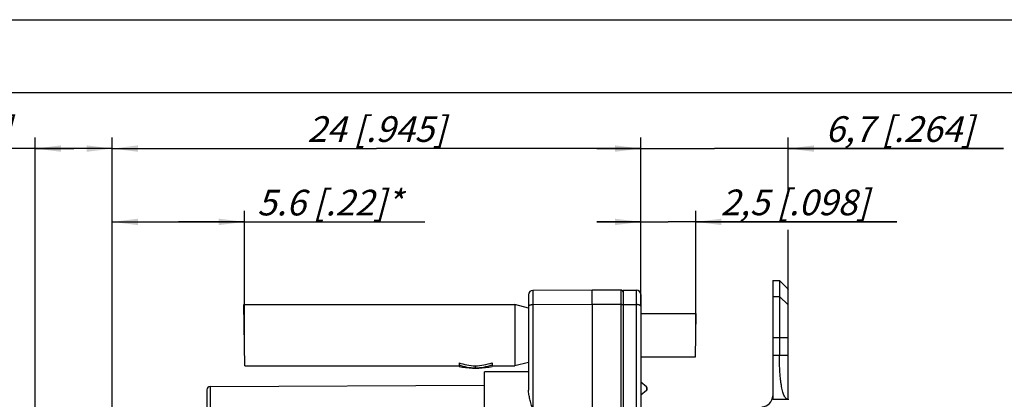
# Model space of a CAD drawing. Units: millimetres. Extents: x 0 to 420, y -2 to 297.
# Drawn here: x 154 to 288, y 245 to 297 of the extents above; entities that cross this region are included whole.
import ezdxf

# ---------------------------------------------------------------- set-up
doc = ezdxf.new("R2010")
doc.units = ezdxf.units.MM
doc.header["$LTSCALE"] = 23.1
doc.layers.get('0').update_dxf_attribs({"linetype": 'CONTINUOUS'})
for name, color, linetype in [('AUSFORMSCHRAEGEN', 7, 'CONTINUOUS'), ('BEZUGSACHSEN', 7, 'CONTINUOUS'), ('FASEN', 7, 'CONTINUOUS'), ('RUNDUNGEN', 7, 'CONTINUOUS'), ('ZEICHNUNGSBEMASSUNGEN', 7, 'CONTINUOUS')]:
    doc.layers.add(name, color=color, linetype=linetype)
doc.styles.get("Standard").update_dxf_attribs({"font": 'txt', "width": 0.7})
doc.dimstyles.new('DIMSTYLE_1', dxfattribs={"dimtxt": 3.5, "dimasz": 3.5, "dimexe": 1.5, "dimexo": 0, "dimgap": 0.875, "dimtad": 1, "dimdec": 3, "dimlfac": 0.333333, "dimdsep": 46, "dimtxsty": 'STANDARD', "dimblk": '_FILLED', "dimblk1": '_FILLED', "dimblk2": '_FILLED', "dimcen": 0.09, "dimclrt": 5, "dimadec": 0, "dimazin": 0, "dimtp": 0.1, "dimtm": 0.1, "dimtfac": 1, "dimtdec": 3, "dimtofl": 0, "dimtmove": 0, "dimatfit": 3, "dimldrblk": '_FILLED', "dimfxl": 1, "dimtolj": 1, "dimarcsym": 0})
doc.dimstyles.new('DIMSTYLE_2', dxfattribs={"dimtxt": 3.5, "dimasz": 3.5, "dimexe": 1.5, "dimexo": 0, "dimgap": 0.875, "dimtad": 1, "dimdec": 3, "dimlfac": 0.333333, "dimdsep": 46, "dimtxsty": 'STANDARD', "dimblk": '_FILLED', "dimblk1": '_FILLED', "dimblk2": '_FILLED', "dimcen": 0.09, "dimclrt": 5, "dimadec": 0, "dimazin": 0, "dimtp": 0.2, "dimtm": 0.2, "dimtfac": 1, "dimtdec": 3, "dimtofl": 0, "dimtmove": 0, "dimatfit": 3, "dimldrblk": '_FILLED', "dimfxl": 1, "dimtolj": 1, "dimarcsym": 0})

# ---------------------------------------------------------------- blocks, each defined once
blk = doc.blocks.new('_FILLED')
at = {"color": 0, "linetype": 'BYBLOCK'}
blk.add_solid([(0, 0), (-1, 0.125), (-1, -0.125)], dxfattribs=at)
blk = doc.blocks.new('*D15')
at = {"layer": 'ZEICHNUNGSBEMASSUNGEN', "color": 2, "linetype": 'CONTINUOUS'}
for p, q in [((166.27, 196.6), (166.27, 280.92)), ((238.27, 257.94), (238.27, 280.92)), ((166.27, 279.42), (202.27, 279.42)), ((238.27, 279.42), (202.27, 279.42))]:
    blk.add_line(p, q, dxfattribs=at)
at = {"layer": 'ZEICHNUNGSBEMASSUNGEN', "color": 2, "linetype": 'CONTINUOUS', "xscale": 3.5, "yscale": 3.5, "zscale": 3.5, "rotation": 180}
blk.add_blockref('_FILLED', (166.27, 279.42), dxfattribs=at)
at = {"layer": 'ZEICHNUNGSBEMASSUNGEN', "color": 2, "linetype": 'CONTINUOUS', "xscale": 3.5, "yscale": 3.5, "zscale": 3.5}
blk.add_blockref('_FILLED', (238.27, 279.42), dxfattribs=at)
at = {"layer": 'ZEICHNUNGSBEMASSUNGEN', "color": 5, "linetype": 'CONTINUOUS', "insert": (202.27, 283.83), "char_height": 3.5, "width": 33, "attachment_point": 2, "line_spacing_factor": 0.9}
blk.add_mtext('\\Q15.0;24{\\Ftxt.shx;\\W1.000000;\\H3.500000; }[.945]', dxfattribs=at)
blk = doc.blocks.new('*D16')
at = {"layer": 'ZEICHNUNGSBEMASSUNGEN', "color": 2, "linetype": 'CONTINUOUS'}
for p, q in [((238.27, 257.94), (238.27, 280.92)), ((258.37, 272.93), (258.37, 280.92)), ((238.27, 279.42), (232.27, 279.42)), ((232.27, 279.42), (248.32, 279.42)), ((287.68, 279.42), (248.32, 279.42)), ((258.37, 279.42), (287.68, 279.42)), ((258.37, 258.12), (258.37, 268.35))]:
    blk.add_line(p, q, dxfattribs=at)
at = {"layer": 'ZEICHNUNGSBEMASSUNGEN', "color": 2, "linetype": 'CONTINUOUS', "xscale": 3.5, "yscale": 3.5, "zscale": 3.5}
blk.add_blockref('_FILLED', (238.27, 279.42), dxfattribs=at)
at = {"layer": 'ZEICHNUNGSBEMASSUNGEN', "color": 2, "linetype": 'CONTINUOUS', "xscale": 3.5, "yscale": 3.5, "zscale": 3.5, "rotation": 180}
blk.add_blockref('_FILLED', (258.37, 279.42), dxfattribs=at)
at = {"layer": 'ZEICHNUNGSBEMASSUNGEN', "color": 5, "linetype": 'CONTINUOUS', "insert": (263.43, 283.83), "char_height": 3.5, "width": 36.375, "attachment_point": 1, "line_spacing_factor": 0.9}
blk.add_mtext('\\Q15.0;6,7{\\Ftxt.shx;\\W1.000000;\\H3.500000; }[.264]', dxfattribs=at)
blk = doc.blocks.new('*D17')
at = {"layer": 'ZEICHNUNGSBEMASSUNGEN', "color": 2, "linetype": 'CONTINUOUS'}
for p, q in [((155.77, 208.55), (155.77, 280.92)), ((166.27, 196.6), (166.27, 280.92)), ((161.02, 279.42), (129.81, 279.42)), ((155.77, 279.42), (161.02, 279.42)), ((166.27, 279.42), (161.02, 279.42))]:
    blk.add_line(p, q, dxfattribs=at)
at = {"layer": 'ZEICHNUNGSBEMASSUNGEN', "color": 2, "linetype": 'CONTINUOUS', "xscale": 3.5, "yscale": 3.5, "zscale": 3.5, "rotation": 180}
blk.add_blockref('_FILLED', (155.77, 279.42), dxfattribs=at)
at = {"layer": 'ZEICHNUNGSBEMASSUNGEN', "color": 2, "linetype": 'CONTINUOUS', "xscale": 3.5, "yscale": 3.5, "zscale": 3.5}
blk.add_blockref('_FILLED', (166.27, 279.42), dxfattribs=at)
at = {"layer": 'ZEICHNUNGSBEMASSUNGEN', "color": 5, "linetype": 'CONTINUOUS', "insert": (152.56, 283.83), "char_height": 3.5, "width": 34.125, "attachment_point": 3, "line_spacing_factor": 0.9}
blk.add_mtext('\\Q15.0;3,5{\\Ftxt.shx;\\W1.000000;\\H3.500000; }[.138]', dxfattribs=at)
blk = doc.blocks.new('*D23')
at = {"layer": 'ZEICHNUNGSBEMASSUNGEN', "color": 2, "linetype": 'CONTINUOUS'}
for p, q in [((166.27, 270.3), (166.27, 270.92)), ((166.27, 244.4), (166.27, 270.3)), ((184.27, 270.3), (184.27, 270.92)), ((184.27, 253.97), (184.27, 270.3)), ((166.27, 269.42), (175.27, 269.42)), ((184.27, 269.42), (175.27, 269.42)), ((175.27, 269.42), (208.84, 269.42))]:
    blk.add_line(p, q, dxfattribs=at)
at = {"layer": 'ZEICHNUNGSBEMASSUNGEN', "color": 2, "linetype": 'CONTINUOUS', "xscale": 3.5, "yscale": 3.5, "zscale": 3.5, "rotation": 180}
blk.add_blockref('_FILLED', (166.27, 269.42), dxfattribs=at)
at = {"layer": 'ZEICHNUNGSBEMASSUNGEN', "color": 2, "linetype": 'CONTINUOUS', "xscale": 3.5, "yscale": 3.5, "zscale": 3.5}
blk.add_blockref('_FILLED', (184.27, 269.42), dxfattribs=at)
at = {"layer": 'ZEICHNUNGSBEMASSUNGEN', "color": 5, "linetype": 'CONTINUOUS', "insert": (186, 273.8), "char_height": 3.5, "width": 34.25, "attachment_point": 1, "line_spacing_factor": 0.9}
blk.add_mtext('\\Q15.0;5.6 [.22]*', dxfattribs=at)
blk = doc.blocks.new('*D24')
at = {"layer": 'ZEICHNUNGSBEMASSUNGEN', "color": 2, "linetype": 'CONTINUOUS'}
for p, q in [((238.27, 257.94), (238.27, 270.92)), ((245.77, 253.97), (245.77, 270.92)), ((238.27, 269.42), (232.27, 269.42)), ((232.27, 269.42), (242.02, 269.42)), ((273.15, 269.42), (242.02, 269.42)), ((245.77, 269.42), (273.15, 269.42))]:
    blk.add_line(p, q, dxfattribs=at)
at = {"layer": 'ZEICHNUNGSBEMASSUNGEN', "color": 2, "linetype": 'CONTINUOUS', "xscale": 3.5, "yscale": 3.5, "zscale": 3.5}
blk.add_blockref('_FILLED', (238.27, 269.42), dxfattribs=at)
at = {"layer": 'ZEICHNUNGSBEMASSUNGEN', "color": 2, "linetype": 'CONTINUOUS', "xscale": 3.5, "yscale": 3.5, "zscale": 3.5, "rotation": 180}
blk.add_blockref('_FILLED', (245.77, 269.42), dxfattribs=at)
at = {"layer": 'ZEICHNUNGSBEMASSUNGEN', "color": 5, "linetype": 'CONTINUOUS', "insert": (249.15, 273.83), "char_height": 3.5, "width": 36, "attachment_point": 1, "line_spacing_factor": 0.9}
blk.add_mtext('\\Q15.0;2,5{\\Ftxt.shx;\\W1.000000;\\H3.500000; }[.098]', dxfattribs=at)

msp = doc.modelspace()

# ---------------------------------------------------------------- linework, layer by layer
at = {"color": 7, "linetype": 'CONTINUOUS'}
for p, q in [((0, 297), (420, 297)), ((410, 287), (12.5, 287)), ((256.2671, 261.4237), (256.2671, 245.2237)), ((256.2671, 261.4237), (257.1671, 261.4237)), ((257.1671, 261.4237), (257.1671, 251.2237)), ((257.1671, 261.4237), (258.1711, 260.4196)), ((258.1707, 260.42), (258.3671, 260.1953)), ((235.8671, 260.12), (235.8671, 234.3461)), ((258.3671, 245.2237), (258.3671, 260.1953)), ((213.5171, 250.2117), (213.5171, 249.6907)), ((215.7192, 249.7794), (215.7192, 249.5028)), ((218.0171, 250.2117), (218.0171, 249.6907)), ((215.3362, 249.494), (216.1979, 249.494)), ((256.2671, 245.2237), (258.3671, 245.2237))]:
    msp.add_line(p, q, dxfattribs=at)
at = {"color": 9, "linetype": 'CONTINUOUS'}
for p, q in [((256.2671, 259.2344), (257.1671, 259.2344)), ((257.1671, 259.2344), (258.3671, 258.122)), ((256.2671, 253.6722), (258.3671, 253.6722)), ((256.2671, 251.2237), (258.3671, 251.2237))]:
    msp.add_line(p, q, dxfattribs=at)
at = {"color": 7, "linetype": 'CONTINUOUS'}
msp.add_arc((254.7671, 245.72), 1.5, 270, 360, dxfattribs=at)
for centre, major_axis, ratio, start_param, end_param in [((216.1078, 253.97), (5.8033, 0), 0.72373186, -2.03356644, -1.63781077), ((216.1078, 253.97), (6.1846, 0), 0.72373186, 4.28015452, 4.64951243), ((215.3362, 253.97), (6.2038, 0), 0.72149118, -1.86840052, -1.57079634), ((215.3137, 253.97), (6.0556, 0), 0.69357637, -1.50378188, -1.10802621), ((215.3137, 253.97), (6.4535, 0), 0.69357637, -1.50791977, -1.13856187), ((216.1979, 253.97), (6.2038, 0), 0.72149118, -1.57079632, -1.27319213)]:
    msp.add_ellipse(centre, major_axis=major_axis, ratio=ratio, start_param=start_param, end_param=end_param, dxfattribs=at)
msp.add_open_spline([(258.3671, 245.2237), (258.3428, 245.2237), (258.2938, 245.2283), (258.1959, 245.2575), (258.0764, 245.3354), (257.9509, 245.4811), (257.8357, 245.6786), (257.7299, 245.9277), (257.6328, 246.227), (257.5448, 246.5744), (257.4656, 246.967), (257.3956, 247.4015), (257.3118, 248.0513), (257.234, 248.9351), (257.1792, 250.0561), (257.1671, 250.8293), (257.1671, 251.2237)], degree=3, knots=[0, 0, 0, 0, 0.01148794, 0.02307094, 0.04802094, 0.07756043, 0.11320644, 0.15569221, 0.20523097, 0.26175908, 0.32498157, 0.39447801, 0.46968782, 0.63458428, 0.81364777, 1, 1, 1, 1], dxfattribs=at)
at = {"layer": 'AUSFORMSCHRAEGEN', "color": 7, "linetype": 'CONTINUOUS'}
for p, q in [((184.3404, 249.7704), (184.1938, 258.1696)), ((245.7158, 251.03), (245.8184, 256.91)), ((222.9671, 248.982), (216.9671, 248.9558)), ((216.9671, 233.4841), (216.9671, 248.9555)), ((179.6151, 246.9751), (216.9671, 247.1381))]:
    msp.add_line(p, q, dxfattribs=at)
at = {"layer": 'BEZUGSACHSEN', "color": 7, "linetype": 'CONTINUOUS'}
for p, q in [((184.1942, 258.17), (221.1147, 258.17)), ((221.1147, 258.17), (221.1147, 249.77)), ((222.9671, 257.6736), (221.1147, 258.17)), ((238.2671, 256.91), (245.8184, 256.91)), ((238.2671, 251.03), (245.7158, 251.03)), ((184.34, 249.77), (213.5171, 249.77)), ((218.0171, 249.77), (221.1147, 249.77)), ((222.9581, 250.2639), (221.1147, 249.77))]:
    msp.add_line(p, q, dxfattribs=at)
at = {"layer": 'FASEN', "color": 7, "linetype": 'CONTINUOUS'}
for p, q in [((239.0599, 246.9102), (238.2671, 247.5754)), ((239.0599, 246.4417), (238.2671, 245.7765))]:
    msp.add_line(p, q, dxfattribs=at)
at = {"layer": 'RUNDUNGEN', "color": 7, "linetype": 'CONTINUOUS'}
for p, q in [((222.9671, 259.4846), (222.9671, 246.4765)), ((231.6671, 260.12), (223.5645, 260.0846)), ((235.5671, 260.12), (231.6671, 260.12)), ((235.8671, 260.12), (237.6671, 260.12)), ((238.2671, 259.52), (238.2671, 220.3398)), ((231.6671, 258.146), (231.6671, 234.2723)), ((235.8671, 258.3461), (235.8671, 234.6431)), ((179.1671, 246.5239), (179.1671, 218.9302)), ((239.1671, 246.6743), (239.1659, 246.6446)), ((239.1671, 246.6759), (239.1671, 246.6804))]:
    msp.add_line(p, q, dxfattribs=at)
at = {"layer": 'RUNDUNGEN', "color": 9, "linetype": 'CONTINUOUS'}
for p, q in [((223.5645, 260.0846), (223.5645, 258.1107)), ((235.5671, 260.12), (235.5671, 234.3287)), ((237.6671, 260.12), (237.6671, 235.139)), ((231.6671, 258.146), (223.5645, 258.1107)), ((223.5645, 258.1107), (223.5645, 243.8757)), ((235.5671, 258.146), (231.6671, 258.146)), ((235.8671, 258.146), (237.6671, 258.146)), ((179.6151, 246.9751), (179.6151, 243.794)), ((239.0599, 246.9102), (239.0599, 246.537)), ((239.0912, 246.6759), (239.0599, 246.6759)), ((239.0599, 246.537), (239.0599, 246.4417)), ((239.1659, 246.6446), (239.0912, 246.6759))]:
    msp.add_line(p, q, dxfattribs=at)
at = {"layer": 'RUNDUNGEN', "color": 7, "linetype": 'CONTINUOUS'}
for centre, radius, start, end in [((223.5671, 259.4846), 0.6, 90.25, 180), ((235.5671, 259.82), 0.3, 0, 90), ((237.6671, 259.52), 0.6, 0, 90), ((179.6171, 246.5251), 0.45, 90.25, 180), ((238.8671, 246.6804), 0.3, 0, 49.999153), ((238.8671, 246.6715), 0.3, 310.000847, 354.841099)]:
    msp.add_arc(centre, radius, start, end, dxfattribs=at)
for points, knots in [([(231.6649, 258.146), (231.6644, 258.2848), (231.6636, 258.5516), (231.6627, 258.9319), (231.6622, 259.2241), (231.662, 259.4345), (231.662, 259.5726), (231.662, 259.6965), (231.6622, 259.8053), (231.6624, 259.8985), (231.6626, 259.9662), (231.6629, 260.012), (231.6631, 260.0402), (231.6634, 260.064), (231.6636, 260.0836), (231.6639, 260.0988), (231.6641, 260.1089), (231.6644, 260.1146), (231.6644, 260.1176), (231.6648, 260.1188), (231.6647, 260.12), (231.6649, 260.12)], [0, 0, 0, 0, 0.21091528, 0.40537949, 0.57807236, 0.65502163, 0.72512096, 0.78795314, 0.84318771, 0.89051593, 0.92962906, 0.94601286, 0.9602532, 0.97233755, 0.98225345, 0.98998849, 0.99553046, 0.99747541, 0.99886798, 0.99970765, 1, 1, 1, 1]), ([(223.5645, 243.8757), (223.4958, 244.1076), (223.3593, 244.5608), (223.1696, 245.2251), (223.0425, 245.7628), (222.9802, 246.1772), (222.9671, 246.3782), (222.9671, 246.4765)], [0, 0, 0, 0, 0.27120262, 0.53052724, 0.77460501, 0.88984266, 1, 1, 1, 1]), ([(258.3519, 245.2237), (258.3518, 245.2237), (258.3518, 245.2232), (258.3516, 245.2226), (258.3515, 245.2212), (258.3512, 245.2186), (258.3508, 245.2141), (258.3502, 245.2072), (258.3494, 245.1984), (258.3485, 245.1876), (258.3474, 245.175), (258.3466, 245.166), (258.3462, 245.1612)], [0, 0, 0, 0, 0.00423393, 0.016317, 0.03630359, 0.06417309, 0.14344067, 0.25386448, 0.39517922, 0.56708715, 0.7689665, 1, 1, 1, 1])]:
    msp.add_open_spline(points, degree=3, knots=knots, dxfattribs=at)
at = {"layer": 'RUNDUNGEN', "color": 9, "linetype": 'CONTINUOUS'}
for points, knots in [([(223.5645, 258.1107), (223.488, 258.1106), (223.3763, 258.1034), (223.2356, 258.0781), (223.1456, 258.0534), (223.0712, 258.0233), (223.0147, 257.9889), (222.9773, 257.9503), (222.9671, 257.9193), (222.9671, 257.9055)], [0, 0, 0, 0, 0.34377514, 0.50124427, 0.64210111, 0.76264605, 0.86095186, 0.93784265, 1, 1, 1, 1]), ([(235.7792, 258.116), (235.7477, 258.1268), (235.6771, 258.1415), (235.6054, 258.146), (235.5671, 258.146)], [0, 0, 0, 0, 0.46455615, 1, 1, 1, 1]), ([(235.8671, 258.0434), (235.8671, 258.0504), (235.8619, 258.0659), (235.8431, 258.0852), (235.8147, 258.1025), (235.7919, 258.1116), (235.7792, 258.116)], [0, 0, 0, 0, 0.17348088, 0.38826918, 0.66303101, 1, 1, 1, 1]), ([(238.2671, 257.9408), (238.2671, 257.9547), (238.2567, 257.9858), (238.2191, 258.0244), (238.1623, 258.0589), (238.0876, 258.089), (237.9972, 258.1137), (237.8943, 258.1322), (237.7828, 258.1435), (237.706, 258.146), (237.6671, 258.146)], [0, 0, 0, 0, 0.0620854, 0.13895391, 0.23728578, 0.35788036, 0.49878123, 0.65625643, 0.82553114, 1, 1, 1, 1])]:
    msp.add_open_spline(points, degree=3, knots=knots, dxfattribs=at)

# ---------------------------------------------------------------- dimensions: what is measured, and where the dimension line sits
at = {"layer": 'ZEICHNUNGSBEMASSUNGEN', "color": 2, "linetype": 'CONTINUOUS'}
for base, p1, p2, dimstyle, picture, middle in [((155.7671, 279.4237), (166.2671, 196.6015), (155.7671, 208.55), 'DIMSTYLE_1', '*D17', (141.183, 279.4237)), ((166.2671, 279.4237), (238.2671, 257.9408), (166.2671, 196.6015), 'DIMSTYLE_2', '*D15', (202.2671, 279.4237)), ((238.2671, 279.4237), (258.3671, 258.122), (238.2671, 257.9408), 'DIMSTYLE_2', '*D16', (275.5527, 279.4237))]:
    dim = msp.add_linear_dim(base=base, p1=p1, p2=p2, angle=180, dimstyle=dimstyle, dxfattribs=at)
    dim.commit()
    dim.dimension.update_dxf_attribs({"geometry": picture, "text_midpoint": middle, "dimtype": 160})
dim = msp.add_linear_dim(base=(184.2671, 269.4237), p1=(166.2671, 244.4), p2=(184.2671, 253.97), text='5.6 [.22]*', dimstyle='DIMSTYLE_1', dxfattribs=at)
dim.commit()
dim.dimension.update_dxf_attribs({"geometry": '*D23', "text_midpoint": (197.4199, 269.4237), "dimtype": 160})
dim = msp.add_linear_dim(base=(245.7671, 269.4237), p1=(238.2671, 257.9408), p2=(245.7671, 253.97), dimstyle='DIMSTYLE_1', dxfattribs=at)
dim.commit()
dim.dimension.update_dxf_attribs({"geometry": '*D24', "text_midpoint": (261.1483, 269.4237), "dimtype": 160})

doc.saveas('drawing.dxf')
